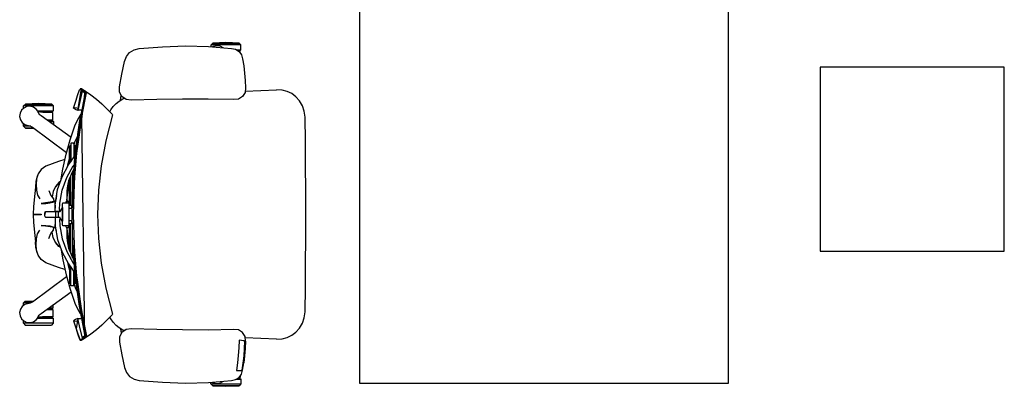
# Model space of a CAD drawing. Units: millimetres. Extents: x 40136 to 49923, y 0 to 51888.
# Drawn here: x 40271 to 40273, y 29525 to 29526 of the extents above; entities that cross this region are included whole.
import ezdxf

# ---------------------------------------------------------------- set-up
doc = ezdxf.new("R2010")
doc.units = ezdxf.units.MM
doc.linetypes.add('ACAD_ISO02W100', pattern=[15, 12, -3])

# ---------------------------------------------------------------- blocks, each defined once
blk = doc.blocks.new('svsvs')
for p, q in [((40404.9971, 29508.9427), (40404.9933, 29508.9386)), ((40404.9933, 29508.9386), (40404.9933, 29508.9348)), ((40404.9933, 29508.9386), (40405.0582, 29508.9386)), ((40404.9971, 29508.9427), (40405.0257, 29508.9437)), ((40405.0543, 29508.9427), (40404.9971, 29508.9427)), ((40404.9984, 29508.9362), (40405.0054, 29508.9375)), ((40405.0054, 29508.9375), (40405.0125, 29508.9366)), ((40405.0257, 29508.9437), (40405.0543, 29508.9427)), ((40405.0582, 29508.9386), (40405.0543, 29508.9427)), ((40405.0582, 29508.9281), (40405.0582, 29508.9386)), ((40404.8097, 29508.9135), (40404.8165, 29508.9227)), ((40404.8165, 29508.9227), (40404.8265, 29508.9284)), ((40404.8265, 29508.9284), (40404.8377, 29508.9308)), ((40404.8377, 29508.9308), (40404.8877, 29508.9349)), ((40404.8377, 29508.9308), (40404.8377, 29508.9308)), ((40404.8877, 29508.9349), (40404.9379, 29508.9365)), ((40404.9379, 29508.9365), (40404.9881, 29508.9352)), ((40404.9881, 29508.9352), (40405.0379, 29508.9312)), ((40404.9956, 29508.9346), (40404.9984, 29508.9362)), ((40405.0125, 29508.9366), (40405.0188, 29508.9332)), ((40405.0188, 29508.9332), (40405.0192, 29508.9327)), ((40405.0379, 29508.9312), (40405.0468, 29508.9292)), ((40405.0468, 29508.9292), (40405.0543, 29508.9246)), ((40405.0486, 29508.9281), (40405.0582, 29508.9281)), ((40405.0504, 29508.927), (40405.0571, 29508.927)), ((40405.0567, 29508.9246), (40405.0543, 29508.9246)), ((40405.0543, 29508.9246), (40405.0594, 29508.9173)), ((40405.0567, 29508.9211), (40405.0567, 29508.9246)), ((40405.0571, 29508.927), (40405.0582, 29508.9281)), ((40405.0594, 29508.9173), (40405.0619, 29508.9088)), ((40404.7998, 29508.8753), (40404.8058, 29508.9027)), ((40404.8058, 29508.9027), (40404.8097, 29508.9135)), ((40405.0506, 29508.893), (40405.0485, 29508.9095)), ((40405.0485, 29508.9095), (40405.0535, 29508.9095)), ((40405.0535, 29508.9095), (40405.057, 29508.9094)), ((40405.057, 29508.9094), (40405.0592, 29508.9092)), ((40405.0592, 29508.9092), (40405.0608, 29508.9089)), ((40405.0608, 29508.9089), (40405.0633, 29508.8931)), ((40405.0619, 29508.9088), (40405.0645, 29508.893)), ((40404.7948, 29508.8477), (40404.7998, 29508.8753)), ((40405.0525, 29508.8764), (40405.0506, 29508.893)), ((40405.0538, 29508.8598), (40405.0525, 29508.8764)), ((40405.0633, 29508.8931), (40405.0652, 29508.8772)), ((40405.0645, 29508.893), (40405.0664, 29508.8772)), ((40405.0664, 29508.8772), (40405.0645, 29508.893)), ((40405.0652, 29508.8772), (40405.0665, 29508.8613)), ((40405.0664, 29508.8772), (40405.0678, 29508.8613)), ((40405.0678, 29508.8613), (40405.0664, 29508.8772)), ((40405.0543, 29508.8432), (40405.0538, 29508.8598)), ((40405.0665, 29508.8613), (40405.0671, 29508.8453)), ((40405.0678, 29508.8613), (40405.0685, 29508.8454)), ((40405.0686, 29508.8454), (40405.0678, 29508.8613)), ((40404.7002, 29508.8191), (40404.7082, 29508.8419)), ((40404.7036, 29508.829), (40404.7075, 29508.8411)), ((40404.7075, 29508.8411), (40404.7082, 29508.8419)), ((40404.7201, 29508.8345), (40404.7076, 29508.7695)), ((40404.7146, 29508.8389), (40404.7077, 29508.8124)), ((40404.7082, 29508.8419), (40404.7093, 29508.8431)), ((40404.7082, 29508.8419), (40404.7104, 29508.8431)), ((40404.7115, 29508.8421), (40404.7093, 29508.8431)), ((40404.7093, 29508.8431), (40404.7104, 29508.8431)), ((40404.7102, 29508.7833), (40404.7201, 29508.8345)), ((40404.7104, 29508.8431), (40404.7121, 29508.8432)), ((40404.7145, 29508.8403), (40404.7115, 29508.8421)), ((40404.7121, 29508.8432), (40404.713, 29508.8426)), ((40404.7143, 29508.8422), (40404.7121, 29508.8432)), ((40404.7121, 29508.8432), (40404.7146, 29508.8389)), ((40404.713, 29508.8426), (40404.7143, 29508.8416)), ((40404.7196, 29508.8383), (40404.713, 29508.3571)), ((40404.713, 29508.7834), (40404.7228, 29508.8346)), ((40404.7206, 29508.8381), (40404.7143, 29508.8422)), ((40404.7146, 29508.8389), (40404.7143, 29508.8416)), ((40404.7143, 29508.8416), (40404.7165, 29508.8406)), ((40404.7151, 29508.8369), (40404.7153, 29508.8372)), ((40404.7167, 29508.8363), (40404.7151, 29508.8369)), ((40404.7153, 29508.8372), (40404.7196, 29508.8383)), ((40404.7162, 29508.8381), (40404.7153, 29508.8372)), ((40404.7165, 29508.8382), (40404.7162, 29508.8381)), ((40404.7165, 29508.8406), (40404.7208, 29508.8378)), ((40404.7178, 29508.8386), (40404.7165, 29508.8382)), ((40404.72, 29508.8341), (40404.7167, 29508.8363)), ((40404.7182, 29508.8385), (40404.7178, 29508.8386)), ((40404.7196, 29508.8383), (40404.7182, 29508.8385)), ((40404.7199, 29508.8381), (40404.7196, 29508.8383)), ((40404.7212, 29508.8376), (40404.7196, 29508.8383)), ((40404.7211, 29508.8374), (40404.7199, 29508.8381)), ((40404.7218, 29508.8338), (40404.7201, 29508.8345)), ((40404.722, 29508.8372), (40404.7206, 29508.8381)), ((40404.7222, 29508.8361), (40404.7211, 29508.8374)), ((40404.7228, 29508.8368), (40404.7212, 29508.8376)), ((40404.7226, 29508.8333), (40404.7218, 29508.8338)), ((40404.7228, 29508.8346), (40404.7222, 29508.8361)), ((40404.7326, 29508.8302), (40404.7228, 29508.8368)), ((40404.7446, 29508.8208), (40404.7326, 29508.8302)), ((40404.7947, 29508.8364), (40404.7948, 29508.8477)), ((40404.7997, 29508.8264), (40404.7947, 29508.8364)), ((40405.0593, 29508.8441), (40405.0543, 29508.8432)), ((40405.0631, 29508.8448), (40405.0593, 29508.8441)), ((40405.0674, 29508.8351), (40405.0619, 29508.8264)), ((40405.0655, 29508.8451), (40405.0631, 29508.8448)), ((40405.0671, 29508.8453), (40405.0655, 29508.8451)), ((40405.0686, 29508.8454), (40405.0674, 29508.8351)), ((40405.136, 29508.8413), (40405.0678, 29508.8385)), ((40405.0685, 29508.8454), (40405.0686, 29508.8454)), ((40405.1353, 29508.8413), (40405.136, 29508.8413)), ((40405.136, 29508.8413), (40405.1478, 29508.8406)), ((40405.1478, 29508.8406), (40405.1587, 29508.8377)), ((40405.1587, 29508.8377), (40405.1688, 29508.8328)), ((40405.1688, 29508.8328), (40405.178, 29508.8259)), ((40404.586, 29508.8064), (40404.5899, 29508.8105)), ((40404.6185, 29508.8115), (40404.5899, 29508.8105)), ((40404.5899, 29508.8105), (40404.6471, 29508.8105)), ((40404.6471, 29508.8105), (40404.6185, 29508.8115)), ((40404.6509, 29508.8064), (40404.6471, 29508.8105)), ((40404.6946, 29508.8011), (40404.7002, 29508.8191)), ((40404.7002, 29508.8191), (40404.7036, 29508.829)), ((40404.7038, 29508.7964), (40404.7002, 29508.8191)), ((40404.7077, 29508.8124), (40404.7038, 29508.7964)), ((40404.7565, 29508.8106), (40404.7446, 29508.8208)), ((40404.7664, 29508.8009), (40404.7565, 29508.8106)), ((40404.7872, 29508.8112), (40404.781, 29508.8046)), ((40404.7942, 29508.8168), (40404.7872, 29508.8112)), ((40404.8019, 29508.8214), (40404.7942, 29508.8168)), ((40404.797, 29508.8185), (40404.7982, 29508.8285)), ((40404.7982, 29508.8285), (40404.7983, 29508.8292)), ((40404.8089, 29508.82), (40404.7997, 29508.8264)), ((40404.805, 29508.8227), (40404.8019, 29508.8214)), ((40404.8201, 29508.8186), (40404.8089, 29508.82)), ((40404.8759, 29508.8199), (40404.8201, 29508.8186)), ((40404.9316, 29508.8208), (40404.8759, 29508.8199)), ((40404.9873, 29508.8213), (40404.9316, 29508.8208)), ((40405.0427, 29508.8202), (40404.9873, 29508.8213)), ((40405.0531, 29508.8211), (40405.0427, 29508.8202)), ((40405.0619, 29508.8264), (40405.0531, 29508.8211)), ((40405.178, 29508.8259), (40405.1859, 29508.817)), ((40405.1859, 29508.817), (40405.1921, 29508.8064)), ((40404.5778, 29508.7832), (40404.5788, 29508.7902)), ((40404.5788, 29508.7902), (40404.5818, 29508.7967)), ((40404.5818, 29508.7967), (40404.587, 29508.8016)), ((40404.586, 29508.8064), (40404.586, 29508.8007)), ((40404.6509, 29508.8064), (40404.586, 29508.8064)), ((40404.587, 29508.8016), (40404.5935, 29508.8047)), ((40404.5935, 29508.8047), (40404.6006, 29508.8053)), ((40404.6006, 29508.8053), (40404.6075, 29508.8034)), ((40404.6075, 29508.8034), (40404.6134, 29508.7995)), ((40404.6134, 29508.7995), (40404.6177, 29508.7938)), ((40404.6161, 29508.7959), (40404.6509, 29508.7959)), ((40404.6169, 29508.7948), (40404.6498, 29508.7948)), ((40404.6175, 29508.7935), (40404.6205, 29508.7887)), ((40404.6177, 29508.7938), (40404.6183, 29508.7922)), ((40404.6274, 29508.7924), (40404.6178, 29508.7936)), ((40404.6205, 29508.7887), (40404.6244, 29508.7851)), ((40404.6495, 29508.7924), (40404.6274, 29508.7924)), ((40404.6495, 29508.7764), (40404.6495, 29508.7924)), ((40404.6498, 29508.7948), (40404.6509, 29508.7959)), ((40404.6509, 29508.7959), (40404.6509, 29508.8064)), ((40404.6946, 29508.8011), (40404.6971, 29508.8018)), ((40404.6994, 29508.7987), (40404.6946, 29508.8011)), ((40404.6971, 29508.8018), (40404.702, 29508.8014)), ((40404.7038, 29508.7964), (40404.6994, 29508.7987)), ((40404.702, 29508.8014), (40404.7048, 29508.8004)), ((40404.7057, 29508.797), (40404.7038, 29508.7964)), ((40404.7106, 29508.7968), (40404.7057, 29508.797)), ((40404.7091, 29508.7857), (40404.7113, 29508.7887)), ((40404.7127, 29508.7961), (40404.7106, 29508.7968)), ((40404.7738, 29508.7934), (40404.7664, 29508.8009)), ((40404.7695, 29508.7978), (40404.7692, 29508.798)), ((40404.7699, 29508.7973), (40404.7695, 29508.7978)), ((40404.7758, 29508.7973), (40404.7738, 29508.7934)), ((40404.7787, 29508.7887), (40404.7738, 29508.7934)), ((40404.781, 29508.8046), (40404.7758, 29508.7973)), ((40404.7791, 29508.787), (40404.7787, 29508.7887)), ((40405.1921, 29508.8064), (40405.1961, 29508.7945)), ((40405.1961, 29508.7945), (40405.1977, 29508.782)), ((40404.5794, 29508.7762), (40404.5778, 29508.7832)), ((40404.5833, 29508.7701), (40404.5794, 29508.7762)), ((40404.5889, 29508.7658), (40404.5833, 29508.7701)), ((40404.586, 29508.768), (40404.586, 29508.7624)), ((40404.5957, 29508.7635), (40404.5889, 29508.7658)), ((40404.6244, 29508.7851), (40404.6895, 29508.7386)), ((40404.6364, 29508.7764), (40404.6495, 29508.7764)), ((40404.6398, 29508.774), (40404.6498, 29508.774)), ((40404.6413, 29508.7729), (40404.6509, 29508.7729)), ((40404.6498, 29508.774), (40404.6509, 29508.7729)), ((40404.6509, 29508.7729), (40404.6509, 29508.7661)), ((40404.6979, 29508.7632), (40404.7032, 29508.7752)), ((40404.7076, 29508.7695), (40404.6987, 29508.7036)), ((40404.7006, 29508.7176), (40404.7076, 29508.7695)), ((40404.7032, 29508.7752), (40404.7091, 29508.7857)), ((40404.7033, 29508.7177), (40404.7104, 29508.7696)), ((40404.7076, 29508.7695), (40404.7102, 29508.7833)), ((40404.7104, 29508.7696), (40404.713, 29508.7834)), ((40404.7651, 29508.7305), (40404.7791, 29508.787)), ((40405.1977, 29508.782), (40405.1983, 29508.7291)), ((40404.6012, 29508.7624), (40404.586, 29508.7624)), ((40404.586, 29508.7624), (40404.5899, 29508.7583)), ((40404.5899, 29508.7583), (40404.6089, 29508.7577)), ((40404.5899, 29508.7583), (40404.6081, 29508.7583)), ((40404.5973, 29508.7634), (40404.5957, 29508.7635)), ((40404.5958, 29508.7638), (40404.6014, 29508.7624)), ((40404.6014, 29508.7624), (40404.606, 29508.7598)), ((40404.606, 29508.7598), (40404.6798, 29508.7052)), ((40404.6874, 29508.7325), (40404.6979, 29508.7632)), ((40404.6786, 29508.7011), (40404.6874, 29508.7325)), ((40404.6889, 29508.7255), (40404.6888, 29508.7236)), ((40404.6888, 29508.7236), (40404.6888, 29508.7206)), ((40404.6957, 29508.7255), (40404.6889, 29508.7255)), ((40404.6957, 29508.7236), (40404.6956, 29508.7206)), ((40404.6957, 29508.7255), (40404.6957, 29508.7236)), ((40404.6958, 29508.7255), (40404.6957, 29508.7255)), ((40404.6962, 29508.7206), (40404.6958, 29508.7255)), ((40404.696, 29508.7227), (40404.6984, 29508.7293)), ((40404.6984, 29508.7293), (40404.7035, 29508.7395)), ((40404.755, 29508.676), (40404.7651, 29508.7305)), ((40405.1983, 29508.7291), (40405.1988, 29508.6762)), ((40404.686, 29508.7185), (40404.6879, 29508.7204)), ((40404.686, 29508.6811), (40404.686, 29508.7185)), ((40404.6879, 29508.7204), (40404.6888, 29508.7206)), ((40404.6879, 29508.7204), (40404.6879, 29508.6838)), ((40404.6888, 29508.7206), (40404.6888, 29508.685)), ((40404.6987, 29508.7036), (40404.6933, 29508.637)), ((40404.6944, 29508.6513), (40404.6987, 29508.7036)), ((40404.6956, 29508.7206), (40404.6956, 29508.6949)), ((40404.6976, 29508.7204), (40404.6962, 29508.7206)), ((40404.6962, 29508.7206), (40404.6962, 29508.6957)), ((40404.6972, 29508.6513), (40404.7014, 29508.7037)), ((40404.6998, 29508.7185), (40404.6976, 29508.7204)), ((40404.6976, 29508.7204), (40404.6976, 29508.6978)), ((40404.6987, 29508.7036), (40404.7006, 29508.7176)), ((40404.6998, 29508.7119), (40404.6998, 29508.7185)), ((40404.7014, 29508.7037), (40404.7033, 29508.7177)), ((40404.6618, 29508.6857), (40404.6344, 29508.6751)), ((40404.6762, 29508.6898), (40404.6618, 29508.6857)), ((40404.6717, 29508.669), (40404.6786, 29508.7011)), ((40404.6817, 29508.6741), (40404.6832, 29508.6813)), ((40404.6832, 29508.6813), (40404.686, 29508.6915)), ((40404.6837, 29508.6778), (40404.6983, 29508.6987)), ((40404.6181, 29508.6587), (40404.6146, 29508.6477)), ((40404.6181, 29508.6587), (40404.6158, 29508.653)), ((40404.6246, 29508.668), (40404.6181, 29508.6587)), ((40404.6344, 29508.6751), (40404.6246, 29508.668)), ((40404.6683, 29508.6479), (40404.6717, 29508.669)), ((40404.6698, 29508.6521), (40404.6837, 29508.6778)), ((40404.68, 29508.6505), (40404.6942, 29508.6757)), ((40404.6842, 29508.6437), (40404.6918, 29508.6625)), ((40404.6918, 29508.6625), (40404.696, 29508.67)), ((40404.6927, 29508.6642), (40404.6927, 29508.6147)), ((40404.6932, 29508.665), (40404.6956, 29508.665)), ((40404.6942, 29508.6757), (40404.6967, 29508.6791)), ((40404.6959, 29508.6694), (40404.6959, 29508.6698)), ((40404.749, 29508.6228), (40404.755, 29508.676)), ((40405.1988, 29508.6762), (40405.199, 29508.6233)), ((40404.6127, 29508.6419), (40404.612, 29508.6295)), ((40404.6158, 29508.653), (40404.6127, 29508.6419)), ((40404.6146, 29508.6477), (40404.6136, 29508.6355)), ((40404.6622, 29508.6381), (40404.6553, 29508.6306)), ((40404.6631, 29508.6397), (40404.6555, 29508.631)), ((40404.6601, 29508.6244), (40404.6698, 29508.6521)), ((40404.6658, 29508.6406), (40404.6622, 29508.6381)), ((40404.6663, 29508.6422), (40404.6631, 29508.6397)), ((40404.6702, 29508.6234), (40404.68, 29508.6505)), ((40404.6816, 29508.6322), (40404.6842, 29508.6437)), ((40404.6839, 29508.6291), (40404.686, 29508.6417)), ((40404.686, 29508.6482), (40404.686, 29508.5909)), ((40404.6879, 29508.6528), (40404.6879, 29508.5909)), ((40404.6933, 29508.637), (40404.6944, 29508.6513)), ((40404.6961, 29508.6371), (40404.6972, 29508.6513)), ((40404.6092, 29508.6022), (40404.612, 29508.6295)), ((40404.6136, 29508.6355), (40404.6142, 29508.6231)), ((40404.6142, 29508.6231), (40404.6169, 29508.6123)), ((40404.6408, 29508.6222), (40404.6453, 29508.6117)), ((40404.6504, 29508.6206), (40404.6485, 29508.6087)), ((40404.6555, 29508.631), (40404.6504, 29508.6206)), ((40404.6551, 29508.5956), (40404.6601, 29508.6244)), ((40404.6652, 29508.5949), (40404.6702, 29508.6234)), ((40404.6802, 29508.6012), (40404.6839, 29508.6291)), ((40404.6802, 29508.6121), (40404.6804, 29508.6213)), ((40404.6804, 29508.6213), (40404.6816, 29508.6322)), ((40404.6933, 29508.637), (40404.6915, 29508.5702)), ((40404.6943, 29508.5703), (40404.6961, 29508.6371)), ((40404.7469, 29508.5703), (40404.749, 29508.6228)), ((40405.199, 29508.6233), (40405.1991, 29508.5703)), ((40404.6081, 29508.5869), (40404.6092, 29508.6022)), ((40404.6169, 29508.6123), (40404.6218, 29508.6044)), ((40404.6534, 29508.5982), (40404.6245, 29508.5941)), ((40404.6348, 29508.5941), (40404.6432, 29508.5952)), ((40404.6432, 29508.5952), (40404.6496, 29508.5968)), ((40404.6453, 29508.6117), (40404.6513, 29508.604)), ((40404.6485, 29508.6087), (40404.6486, 29508.6075)), ((40404.6496, 29508.5968), (40404.654, 29508.5984)), ((40404.6513, 29508.604), (40404.6518, 29508.598)), ((40404.654, 29508.5984), (40404.6553, 29508.6008)), ((40404.6546, 29508.5842), (40404.654, 29508.5984)), ((40404.6546, 29508.5874), (40404.6551, 29508.5956)), ((40404.6552, 29508.596), (40404.6553, 29508.6008)), ((40404.6553, 29508.6008), (40404.6568, 29508.606)), ((40404.6567, 29508.6044), (40404.6568, 29508.606)), ((40404.6568, 29508.606), (40404.6574, 29508.6089)), ((40404.6648, 29508.5901), (40404.6652, 29508.5949)), ((40404.6718, 29508.5952), (40404.671, 29508.5919)), ((40404.6849, 29508.5952), (40404.6718, 29508.5952)), ((40404.677, 29508.5952), (40404.6797, 29508.5995)), ((40404.6802, 29508.5952), (40404.679, 29508.5952)), ((40404.6797, 29508.5995), (40404.6802, 29508.6008)), ((40404.6831, 29508.5993), (40404.6797, 29508.5993)), ((40404.68, 29508.5993), (40404.6802, 29508.6007)), ((40404.6803, 29508.6051), (40404.6802, 29508.6121)), ((40404.6802, 29508.6008), (40404.6803, 29508.6051)), ((40404.6831, 29508.5952), (40404.6831, 29508.5993)), ((40404.6848, 29508.5952), (40404.6847, 29508.5952)), ((40404.6848, 29508.5909), (40404.6849, 29508.5952)), ((40404.607, 29508.5711), (40404.6081, 29508.5869)), ((40404.6245, 29508.5941), (40404.6348, 29508.5941)), ((40404.6328, 29508.5734), (40404.6325, 29508.5703)), ((40404.6335, 29508.5757), (40404.6328, 29508.5734)), ((40404.6344, 29508.5765), (40404.6335, 29508.5757)), ((40404.6441, 29508.5765), (40404.6344, 29508.5765)), ((40404.6508, 29508.5765), (40404.6441, 29508.5765)), ((40404.6544, 29508.5765), (40404.6508, 29508.5765)), ((40404.6549, 29508.5765), (40404.6544, 29508.5765)), ((40404.6546, 29508.5839), (40404.6546, 29508.5874)), ((40404.6546, 29508.5809), (40404.6546, 29508.5839)), ((40404.6547, 29508.5785), (40404.6546, 29508.5809)), ((40404.6548, 29508.5769), (40404.6547, 29508.5785)), ((40404.6549, 29508.5765), (40404.6548, 29508.5769)), ((40404.665, 29508.5766), (40404.6549, 29508.5765)), ((40404.6579, 29508.5765), (40404.6549, 29508.5765)), ((40404.6553, 29508.5703), (40404.6554, 29508.5738)), ((40404.6554, 29508.5738), (40404.6559, 29508.5763)), ((40404.6559, 29508.5763), (40404.656, 29508.5765)), ((40404.665, 29508.5766), (40404.6579, 29508.5765)), ((40404.6614, 29508.564), (40404.6614, 29508.5765)), ((40404.6646, 29508.5856), (40404.6648, 29508.5901)), ((40404.6646, 29508.5817), (40404.6646, 29508.5856)), ((40404.6647, 29508.579), (40404.6646, 29508.5817)), ((40404.6649, 29508.5772), (40404.6647, 29508.579)), ((40404.665, 29508.5766), (40404.6649, 29508.5772)), ((40404.6657, 29508.5767), (40404.665, 29508.5766)), ((40404.671, 29508.5858), (40404.665, 29508.5766)), ((40404.6707, 29508.5557), (40404.6707, 29508.5848)), ((40404.671, 29508.5919), (40404.671, 29508.5486)), ((40404.6847, 29508.5564), (40404.6847, 29508.5842)), ((40404.6919, 29508.5842), (40404.6847, 29508.5842)), ((40404.6847, 29508.5842), (40404.6848, 29508.5842)), ((40404.6848, 29508.5842), (40404.6848, 29508.5909)), ((40404.6921, 29508.5909), (40404.6848, 29508.5909)), ((40404.6908, 29508.5909), (40404.6908, 29508.5842)), ((40404.6245, 29508.5711), (40404.607, 29508.5711)), ((40404.607, 29508.5694), (40404.607, 29508.5711)), ((40404.607, 29508.5694), (40404.6245, 29508.5694)), ((40404.6081, 29508.5537), (40404.607, 29508.5694)), ((40404.6092, 29508.5384), (40404.6081, 29508.5537)), ((40404.6245, 29508.5694), (40404.6245, 29508.5711)), ((40404.6325, 29508.5703), (40404.6328, 29508.5671)), ((40404.6328, 29508.5671), (40404.6325, 29508.5703)), ((40404.6334, 29508.5651), (40404.6325, 29508.5701)), ((40404.6328, 29508.5671), (40404.6335, 29508.5648)), ((40404.6335, 29508.5648), (40404.6344, 29508.564)), ((40404.6344, 29508.564), (40404.6441, 29508.564)), ((40404.6441, 29508.564), (40404.6508, 29508.564)), ((40404.6508, 29508.564), (40404.6544, 29508.564)), ((40404.654, 29508.5421), (40404.6546, 29508.5563)), ((40404.6544, 29508.564), (40404.6549, 29508.564)), ((40404.6547, 29508.5621), (40404.6546, 29508.5597)), ((40404.6546, 29508.5597), (40404.6546, 29508.5566)), ((40404.6546, 29508.5566), (40404.6546, 29508.5531)), ((40404.6546, 29508.5531), (40404.6548, 29508.5492)), ((40404.6548, 29508.5636), (40404.6547, 29508.5621)), ((40404.6549, 29508.564), (40404.6548, 29508.5636)), ((40404.665, 29508.564), (40404.6549, 29508.564)), ((40404.6549, 29508.564), (40404.655, 29508.564)), ((40404.655, 29508.564), (40404.6566, 29508.564)), ((40404.6554, 29508.5667), (40404.6553, 29508.5703)), ((40404.6559, 29508.5642), (40404.6554, 29508.5667)), ((40404.656, 29508.564), (40404.6559, 29508.5642)), ((40404.6566, 29508.564), (40404.665, 29508.564)), ((40404.6647, 29508.5616), (40404.6646, 29508.5588)), ((40404.6646, 29508.5588), (40404.6646, 29508.5549)), ((40404.6646, 29508.5549), (40404.6648, 29508.5504)), ((40404.6649, 29508.5633), (40404.6647, 29508.5616)), ((40404.665, 29508.564), (40404.6649, 29508.5633)), ((40404.665, 29508.564), (40404.6657, 29508.5638)), ((40404.671, 29508.5547), (40404.665, 29508.564)), ((40404.6847, 29508.5564), (40404.6919, 29508.5564)), ((40404.6848, 29508.5497), (40404.6847, 29508.5564)), ((40404.6908, 29508.5564), (40404.6908, 29508.5497)), ((40404.6915, 29508.5702), (40404.6933, 29508.5033)), ((40404.6944, 29508.4891), (40404.6919, 29508.5559)), ((40404.6961, 29508.5034), (40404.6943, 29508.5703)), ((40404.749, 29508.5177), (40404.7469, 29508.5703)), ((40405.1991, 29508.5703), (40405.199, 29508.5173)), ((40404.612, 29508.511), (40404.6092, 29508.5384)), ((40404.6169, 29508.5283), (40404.6218, 29508.5361)), ((40404.6534, 29508.5423), (40404.6245, 29508.5464)), ((40404.6245, 29508.5464), (40404.6348, 29508.5464)), ((40404.6348, 29508.5464), (40404.6432, 29508.5453)), ((40404.6432, 29508.5453), (40404.6496, 29508.5437)), ((40404.6453, 29508.5288), (40404.6513, 29508.5365)), ((40404.6485, 29508.5319), (40404.6486, 29508.5331)), ((40404.6504, 29508.52), (40404.6485, 29508.5319)), ((40404.6496, 29508.5437), (40404.654, 29508.5421)), ((40404.6513, 29508.5365), (40404.6518, 29508.5426)), ((40404.654, 29508.5421), (40404.654, 29508.5425)), ((40404.6553, 29508.5398), (40404.654, 29508.5421)), ((40404.6548, 29508.5492), (40404.6601, 29508.5161)), ((40404.6553, 29508.5398), (40404.6552, 29508.547)), ((40404.6568, 29508.5345), (40404.6553, 29508.5398)), ((40404.6568, 29508.5345), (40404.6564, 29508.5391)), ((40404.6581, 29508.5289), (40404.6568, 29508.5345)), ((40404.6648, 29508.5504), (40404.6652, 29508.5456)), ((40404.6652, 29508.5456), (40404.6702, 29508.5172)), ((40404.671, 29508.5486), (40404.6718, 29508.5453)), ((40404.6718, 29508.5453), (40404.6849, 29508.5453)), ((40404.6797, 29508.541), (40404.677, 29508.5453)), ((40404.6831, 29508.5412), (40404.6797, 29508.5412)), ((40404.6802, 29508.5397), (40404.6797, 29508.541)), ((40404.6802, 29508.5399), (40404.68, 29508.5412)), ((40404.68, 29508.5412), (40404.6809, 29508.5412)), ((40404.6803, 29508.5354), (40404.6802, 29508.5397)), ((40404.6802, 29508.5394), (40404.6839, 29508.5114)), ((40404.6802, 29508.5284), (40404.6803, 29508.5354)), ((40404.6814, 29508.5412), (40404.6819, 29508.5412)), ((40404.6831, 29508.5453), (40404.6831, 29508.5412)), ((40404.6849, 29508.5453), (40404.6848, 29508.5497)), ((40404.6848, 29508.5497), (40404.6921, 29508.5497)), ((40404.686, 29508.5497), (40404.686, 29508.4924)), ((40404.6879, 29508.4877), (40404.6879, 29508.5497)), ((40404.6127, 29508.4986), (40404.612, 29508.511)), ((40404.6136, 29508.5051), (40404.6142, 29508.5174)), ((40404.6142, 29508.5174), (40404.6169, 29508.5283)), ((40404.6408, 29508.5183), (40404.6453, 29508.5288)), ((40404.6555, 29508.5095), (40404.6504, 29508.52)), ((40404.6622, 29508.5025), (40404.6553, 29508.5099)), ((40404.6631, 29508.5008), (40404.6555, 29508.5095)), ((40404.6601, 29508.5161), (40404.6698, 29508.4885)), ((40404.6702, 29508.5172), (40404.68, 29508.49)), ((40404.6804, 29508.5192), (40404.6802, 29508.5284)), ((40404.6816, 29508.5083), (40404.6804, 29508.5192)), ((40404.6839, 29508.5114), (40404.686, 29508.4989)), ((40404.6927, 29508.4764), (40404.6927, 29508.5258)), ((40404.755, 29508.4645), (40404.749, 29508.5177)), ((40405.199, 29508.5173), (40405.1988, 29508.4643)), ((40404.6158, 29508.4875), (40404.6127, 29508.4986)), ((40404.6146, 29508.4929), (40404.6136, 29508.5051)), ((40404.6181, 29508.4818), (40404.6146, 29508.4929)), ((40404.6658, 29508.4999), (40404.6622, 29508.5025)), ((40404.6663, 29508.4984), (40404.6631, 29508.5008)), ((40404.6683, 29508.4926), (40404.6717, 29508.4715)), ((40404.6698, 29508.4885), (40404.6837, 29508.4627)), ((40404.68, 29508.49), (40404.6942, 29508.4649)), ((40404.6842, 29508.4968), (40404.6816, 29508.5083)), ((40404.6918, 29508.478), (40404.6842, 29508.4968)), ((40404.6933, 29508.5033), (40404.6944, 29508.4891)), ((40404.6944, 29508.4891), (40404.6987, 29508.4368)), ((40404.7006, 29508.4227), (40404.6944, 29508.4891)), ((40404.6972, 29508.4892), (40404.6961, 29508.5034)), ((40404.7014, 29508.4369), (40404.6972, 29508.4892)), ((40404.6181, 29508.4818), (40404.6158, 29508.4875)), ((40404.6246, 29508.4725), (40404.6181, 29508.4818)), ((40404.6344, 29508.4654), (40404.6246, 29508.4725)), ((40404.6717, 29508.4715), (40404.6786, 29508.4394)), ((40404.6817, 29508.4665), (40404.6832, 29508.4593)), ((40404.6959, 29508.4706), (40404.6918, 29508.478)), ((40404.6955, 29508.4755), (40404.6932, 29508.4755)), ((40404.6959, 29508.471), (40404.6959, 29508.4706)), ((40404.6618, 29508.4549), (40404.6344, 29508.4654)), ((40404.6762, 29508.4508), (40404.6618, 29508.4549)), ((40404.6832, 29508.4593), (40404.686, 29508.4491)), ((40404.6837, 29508.4627), (40404.6983, 29508.4418)), ((40404.686, 29508.4594), (40404.686, 29508.4221)), ((40404.6879, 29508.4201), (40404.6879, 29508.4567)), ((40404.6888, 29508.42), (40404.6888, 29508.4555)), ((40404.6942, 29508.4649), (40404.6967, 29508.4614)), ((40404.6956, 29508.42), (40404.6956, 29508.4456)), ((40404.6962, 29508.4199), (40404.6962, 29508.4448)), ((40404.7651, 29508.41), (40404.755, 29508.4645)), ((40405.1988, 29508.4643), (40405.1983, 29508.4114)), ((40404.606, 29508.3807), (40404.6798, 29508.4353)), ((40404.6786, 29508.4394), (40404.6874, 29508.408)), ((40404.6976, 29508.4201), (40404.6976, 29508.4428)), ((40404.6987, 29508.4368), (40404.7006, 29508.4227)), ((40404.6998, 29508.4286), (40404.6998, 29508.4221)), ((40404.7033, 29508.4228), (40404.7014, 29508.4369)), ((40404.686, 29508.4221), (40404.6879, 29508.4201)), ((40404.6874, 29508.408), (40404.6979, 29508.3774)), ((40404.6879, 29508.4201), (40404.6888, 29508.42)), ((40404.6888, 29508.4169), (40404.6888, 29508.42)), ((40404.6889, 29508.415), (40404.6888, 29508.4169)), ((40404.6957, 29508.415), (40404.6889, 29508.415)), ((40404.6957, 29508.4169), (40404.6956, 29508.42)), ((40404.6957, 29508.415), (40404.6957, 29508.4169)), ((40404.6958, 29508.415), (40404.6957, 29508.415)), ((40404.6962, 29508.4199), (40404.6958, 29508.415)), ((40404.696, 29508.4178), (40404.6984, 29508.4112)), ((40404.6976, 29508.4201), (40404.6962, 29508.4199)), ((40404.6998, 29508.4221), (40404.6976, 29508.4201)), ((40404.6984, 29508.4112), (40404.7035, 29508.4011)), ((40404.7102, 29508.357), (40404.7006, 29508.4227)), ((40404.7006, 29508.4227), (40404.7076, 29508.3709)), ((40404.7104, 29508.371), (40404.7033, 29508.4228)), ((40404.7791, 29508.3536), (40404.7651, 29508.41)), ((40405.1983, 29508.4114), (40405.1977, 29508.3586)), ((40404.5864, 29508.3784), (40404.5903, 29508.3825)), ((40404.5903, 29508.3825), (40404.6094, 29508.3832)), ((40404.6085, 29508.3825), (40404.5903, 29508.3825)), ((40404.6014, 29508.3781), (40404.606, 29508.3807)), ((40404.6244, 29508.3555), (40404.6895, 29508.4019)), ((40404.5778, 29508.3574), (40404.5794, 29508.3643)), ((40404.5794, 29508.3643), (40404.5833, 29508.3703)), ((40404.5833, 29508.3703), (40404.5889, 29508.3747)), ((40404.5864, 29508.3784), (40404.5864, 29508.3727)), ((40404.6019, 29508.3784), (40404.5864, 29508.3784)), ((40404.5889, 29508.3747), (40404.5957, 29508.3771)), ((40404.5957, 29508.3771), (40404.5973, 29508.3771)), ((40404.5958, 29508.3768), (40404.6014, 29508.3781)), ((40404.6369, 29508.3644), (40404.6498, 29508.3644)), ((40404.6403, 29508.3668), (40404.6502, 29508.3668)), ((40404.6418, 29508.3679), (40404.6513, 29508.3679)), ((40404.6498, 29508.3644), (40404.6498, 29508.3484)), ((40404.6502, 29508.3668), (40404.6513, 29508.3679)), ((40404.6513, 29508.3679), (40404.6513, 29508.3747)), ((40404.6979, 29508.3774), (40404.7032, 29508.3653)), ((40404.7032, 29508.3653), (40404.7091, 29508.3548)), ((40404.7076, 29508.3709), (40404.7102, 29508.357)), ((40404.713, 29508.3571), (40404.7104, 29508.371)), ((40404.5788, 29508.3503), (40404.5778, 29508.3574)), ((40404.5818, 29508.3438), (40404.5788, 29508.3503)), ((40404.587, 29508.3389), (40404.5818, 29508.3438)), ((40404.5864, 29508.3395), (40404.5864, 29508.3344)), ((40404.5935, 29508.3359), (40404.587, 29508.3389)), ((40404.6134, 29508.3411), (40404.6075, 29508.337)), ((40404.6177, 29508.3468), (40404.6134, 29508.3411)), ((40404.6163, 29508.3449), (40404.6513, 29508.3449)), ((40404.6172, 29508.346), (40404.6502, 29508.346)), ((40404.6175, 29508.347), (40404.6205, 29508.3519)), ((40404.6183, 29508.3483), (40404.6177, 29508.3468)), ((40404.6278, 29508.3484), (40404.6179, 29508.3472)), ((40404.6205, 29508.3519), (40404.6244, 29508.3555)), ((40404.6498, 29508.3484), (40404.6278, 29508.3484)), ((40404.6502, 29508.346), (40404.6513, 29508.3449)), ((40404.6513, 29508.3449), (40404.6513, 29508.3344)), ((40404.6994, 29508.3419), (40404.6946, 29508.3395)), ((40404.6971, 29508.3387), (40404.6946, 29508.3395)), ((40404.6946, 29508.3395), (40404.7002, 29508.3215)), ((40404.702, 29508.3391), (40404.6971, 29508.3387)), ((40404.7038, 29508.3441), (40404.6994, 29508.3419)), ((40404.7048, 29508.3401), (40404.702, 29508.3391)), ((40404.7038, 29508.3441), (40404.7121, 29508.2973)), ((40404.7143, 29508.2989), (40404.7038, 29508.3441)), ((40404.7057, 29508.3435), (40404.7038, 29508.3441)), ((40404.7038, 29508.3441), (40404.7077, 29508.3281)), ((40404.7106, 29508.3437), (40404.7057, 29508.3435)), ((40404.7091, 29508.3548), (40404.7112, 29508.3519)), ((40404.7201, 29508.3059), (40404.7102, 29508.357)), ((40404.7127, 29508.3445), (40404.7106, 29508.3437)), ((40404.7196, 29508.3023), (40404.713, 29508.3571)), ((40404.713, 29508.3571), (40404.7228, 29508.306)), ((40404.7565, 29508.33), (40404.7664, 29508.3396)), ((40404.7664, 29508.3396), (40404.7738, 29508.3472)), ((40404.7696, 29508.3428), (40404.7692, 29508.3425)), ((40404.7699, 29508.3432), (40404.7696, 29508.3428)), ((40404.7738, 29508.3472), (40404.7787, 29508.3519)), ((40404.7738, 29508.3472), (40404.7758, 29508.3432)), ((40404.7758, 29508.3432), (40404.781, 29508.3359)), ((40404.7787, 29508.3519), (40404.7791, 29508.3536)), ((40405.1961, 29508.346), (40405.1921, 29508.3341)), ((40405.1977, 29508.3586), (40405.1961, 29508.346)), ((40404.6513, 29508.3344), (40404.5864, 29508.3344)), ((40404.5864, 29508.3344), (40404.5903, 29508.3303)), ((40404.5903, 29508.3303), (40404.6475, 29508.3303)), ((40404.6189, 29508.3294), (40404.5903, 29508.3303)), ((40404.6006, 29508.3352), (40404.5935, 29508.3359)), ((40404.6075, 29508.337), (40404.6006, 29508.3352)), ((40404.6475, 29508.3303), (40404.6189, 29508.3294)), ((40404.6475, 29508.3303), (40404.6513, 29508.3344)), ((40404.7002, 29508.3215), (40404.7036, 29508.3115)), ((40404.7077, 29508.3281), (40404.7146, 29508.3016)), ((40404.7326, 29508.3104), (40404.7446, 29508.3197)), ((40404.7446, 29508.3197), (40404.7565, 29508.33)), ((40404.781, 29508.3359), (40404.7872, 29508.3293)), ((40404.7872, 29508.3293), (40404.7942, 29508.3237)), ((40404.7942, 29508.3237), (40404.8019, 29508.3191)), ((40404.797, 29508.322), (40404.7982, 29508.312)), ((40404.8089, 29508.3206), (40404.7997, 29508.3142)), ((40404.8019, 29508.3191), (40404.805, 29508.3178)), ((40404.8201, 29508.3219), (40404.8089, 29508.3206)), ((40404.8759, 29508.3207), (40404.8201, 29508.3219)), ((40404.9316, 29508.3197), (40404.8759, 29508.3207)), ((40404.9873, 29508.3193), (40404.9316, 29508.3197)), ((40405.0427, 29508.3203), (40404.9873, 29508.3193)), ((40405.0531, 29508.3194), (40405.0427, 29508.3203)), ((40405.0619, 29508.3142), (40405.0531, 29508.3194)), ((40405.1859, 29508.3235), (40405.178, 29508.3146)), ((40405.1921, 29508.3341), (40405.1859, 29508.3235)), ((40404.7036, 29508.3115), (40404.7075, 29508.2995)), ((40404.7075, 29508.2995), (40404.7083, 29508.2986)), ((40404.7083, 29508.2986), (40404.7093, 29508.2975)), ((40404.7093, 29508.2975), (40404.7115, 29508.2984)), ((40404.7104, 29508.2974), (40404.7093, 29508.2975)), ((40404.7121, 29508.2973), (40404.7104, 29508.2974)), ((40404.7115, 29508.2984), (40404.7145, 29508.3002)), ((40404.7143, 29508.2983), (40404.7121, 29508.2973)), ((40404.7121, 29508.2973), (40404.713, 29508.298)), ((40404.713, 29508.298), (40404.7143, 29508.2989)), ((40404.7206, 29508.3024), (40404.7143, 29508.2983)), ((40404.7146, 29508.3016), (40404.7143, 29508.2989)), ((40404.7143, 29508.2989), (40404.7165, 29508.2999)), ((40404.7167, 29508.3042), (40404.7151, 29508.3036)), ((40404.7151, 29508.3036), (40404.7153, 29508.3034)), ((40404.7153, 29508.3034), (40404.7165, 29508.3023)), ((40404.7153, 29508.3034), (40404.7162, 29508.3024)), ((40404.7162, 29508.3024), (40404.7165, 29508.3023)), ((40404.7165, 29508.2999), (40404.7209, 29508.3028)), ((40404.7165, 29508.3023), (40404.7182, 29508.302)), ((40404.7165, 29508.3023), (40404.7178, 29508.3019)), ((40404.72, 29508.3064), (40404.7167, 29508.3042)), ((40404.7178, 29508.3019), (40404.7182, 29508.302)), ((40404.7182, 29508.302), (40404.7196, 29508.3023)), ((40404.7196, 29508.3023), (40404.7212, 29508.3029)), ((40404.7199, 29508.3024), (40404.7196, 29508.3023)), ((40404.7211, 29508.3031), (40404.7199, 29508.3024)), ((40404.7218, 29508.3066), (40404.7201, 29508.3059)), ((40404.7221, 29508.3034), (40404.7206, 29508.3024)), ((40404.7222, 29508.3044), (40404.7211, 29508.3031)), ((40404.7212, 29508.3029), (40404.7227, 29508.3038)), ((40404.7226, 29508.3071), (40404.7218, 29508.3066)), ((40404.7228, 29508.306), (40404.7222, 29508.3044)), ((40404.7227, 29508.3038), (40404.7326, 29508.3104)), ((40404.7997, 29508.3142), (40404.7947, 29508.3041)), ((40404.7947, 29508.3041), (40404.7948, 29508.2929)), ((40404.7982, 29508.312), (40404.7983, 29508.3114)), ((40405.0674, 29508.3055), (40405.0619, 29508.3142)), ((40405.0686, 29508.2952), (40405.0674, 29508.3055)), ((40405.0678, 29508.302), (40405.1353, 29508.2993)), ((40405.0678, 29508.2792), (40405.0686, 29508.2952)), ((40405.136, 29508.2993), (40405.1353, 29508.2993)), ((40405.1478, 29508.3), (40405.136, 29508.2993)), ((40405.1587, 29508.3029), (40405.1478, 29508.3)), ((40405.1688, 29508.3077), (40405.1587, 29508.3029)), ((40405.178, 29508.3146), (40405.1688, 29508.3077)), ((40404.7948, 29508.2929), (40404.7998, 29508.2652)), ((40405.0664, 29508.2633), (40405.0678, 29508.2792)), ((40404.7998, 29508.2652), (40404.8058, 29508.2379)), ((40405.0645, 29508.2475), (40405.0664, 29508.2633)), ((40404.8058, 29508.2379), (40404.8097, 29508.227)), ((40405.0594, 29508.2232), (40405.0619, 29508.2318)), ((40405.0619, 29508.2318), (40405.0645, 29508.2475)), ((40404.8097, 29508.227), (40404.8165, 29508.2179)), ((40404.8165, 29508.2179), (40404.8265, 29508.2121)), ((40404.8265, 29508.2121), (40404.8377, 29508.2097)), ((40404.8377, 29508.2097), (40404.8377, 29508.2097)), ((40404.8377, 29508.2097), (40404.8878, 29508.2057)), ((40405.0379, 29508.2093), (40405.0468, 29508.2113)), ((40405.0468, 29508.2113), (40405.0543, 29508.216)), ((40405.0485, 29508.2124), (40405.0584, 29508.2124)), ((40405.0502, 29508.2135), (40405.0573, 29508.2135)), ((40405.0569, 29508.2158), (40405.0541, 29508.2158)), ((40405.0543, 29508.216), (40405.0594, 29508.2232)), ((40405.0569, 29508.2197), (40405.0569, 29508.2158)), ((40405.0573, 29508.2135), (40405.0584, 29508.2124)), ((40405.0584, 29508.2124), (40405.0584, 29508.2018)), ((40404.8877, 29508.2057), (40404.9379, 29508.2041)), ((40404.9379, 29508.2041), (40404.9881, 29508.2054)), ((40404.9881, 29508.2054), (40405.0379, 29508.2093)), ((40404.9935, 29508.2058), (40404.9935, 29508.2018)), ((40405.0584, 29508.2018), (40404.9935, 29508.2018)), ((40404.9935, 29508.2018), (40404.9973, 29508.1977)), ((40404.9956, 29508.206), (40404.9984, 29508.2043)), ((40405.0259, 29508.1968), (40404.9973, 29508.1977)), ((40404.9973, 29508.1977), (40405.0545, 29508.1977)), ((40404.9984, 29508.2043), (40405.0054, 29508.203)), ((40405.0054, 29508.203), (40405.0125, 29508.2039)), ((40405.0125, 29508.2039), (40405.0188, 29508.2073)), ((40405.0188, 29508.2073), (40405.0193, 29508.2078)), ((40405.0545, 29508.1977), (40405.0259, 29508.1968)), ((40405.0545, 29508.1977), (40405.0584, 29508.2018))]:
    blk.add_line(p, q)
blk.add_lwpolyline([(40406.1164, 29507.6379), (40406.1164, 29508.9379), (40405.3164, 29508.9379), (40405.3164, 29507.6379)], close=True)
blk.add_lwpolyline([(40406.7164, 29508.2502), (40406.3164, 29508.2502), (40406.3164, 29508.6502), (40406.7164, 29508.6502), (40406.7164, 29508.2502)])

msp = doc.modelspace()

# ---------------------------------------------------------------- block references
at = {"linetype": 'ACAD_ISO02W100', "lineweight": -3, "xscale": -1, "rotation": 180}
msp.add_blockref('svsvs', (-133.4267, 59034.2784), dxfattribs=at)

doc.saveas('drawing.dxf')
